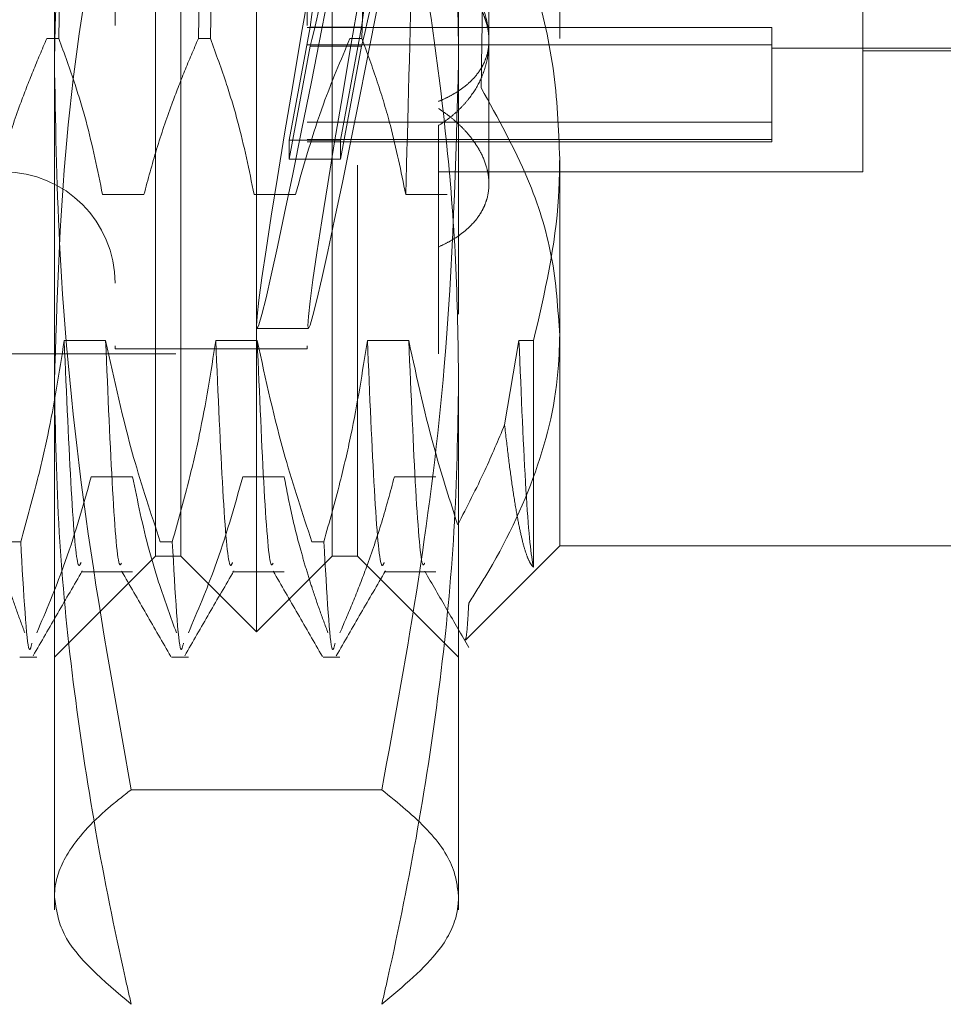
# Model space of a CAD drawing. Units: inches. Extents: x 0 to 23.4, y 0 to 16.5.
# Drawn here: x 11.8 to 11.8, y 6.5 to 6.6 of the extents above; entities that cross this region are included whole.
import ezdxf

# ---------------------------------------------------------------- set-up
doc = ezdxf.new("R2010")
doc.units = ezdxf.units.IN
doc.header["$MEASUREMENT"] = 0
doc.linetypes.add('HIDDEN', pattern=[0.07500000000000001, 0.05, -0.025])

msp = doc.modelspace()

# ---------------------------------------------------------------- linework, layer by layer
at = {"color": 7, "linetype": 'HIDDEN', "lineweight": 0}
for p, q in [((11.7949131006, 6.5103839323), (11.7949131006, 6.6796752709)), ((11.7870390848, 6.5467375959), (11.7870390848, 6.6737697591)), ((11.7890075888, 6.5162894442), (11.7890075888, 6.6737697591)), ((11.8008186124, 6.5162894442), (11.8008186124, 6.6737697591)), ((11.8027871163, 6.6737697591), (11.8027871163, 6.5467375959)), ((11.7838894785, 6.6576280268), (11.7838894785, 6.5326597603)), ((11.7988501084, 6.6576280268), (11.7988501084, 6.5326597603)), ((11.8185351478, 6.6566000773), (11.8185351478, 6.5472205159)), ((11.7791650691, 6.5298353939), (11.7791650691, 6.6351437651)), ((11.8106611321, 6.6351437651), (11.8106611321, 6.5298353939)), ((11.8421571951, 6.546210704), (11.8421571951, 6.571699816)), ((11.8130233368, 6.556395997), (11.8130233368, 6.5650897404)), ((11.7974482137, 6.5486975404), (11.799081441, 6.5575038532)), ((11.8350705809, 6.5574683041), (11.7988501084, 6.5574683041)), ((11.799081441, 6.5575038532), (11.8030850994, 6.5575038532)), ((11.801451872, 6.5486975404), (11.8030850994, 6.5575038532)), ((11.8350705809, 6.5574683041), (11.8350705809, 6.5500845354)), ((11.7785733347, 6.556614123), (11.7795044014, 6.556614123)), ((11.7903843584, 6.556614123), (11.791315425, 6.556614123)), ((11.802195382, 6.556614123), (11.8031264487, 6.556614123)), ((11.8130233368, 6.5452756819), (11.8130233368, 6.556395997)), ((11.799081441, 6.556024819), (11.7974482137, 6.5472185062)), ((11.8350705809, 6.5561237275), (11.7988501084, 6.5561237275)), ((11.799081441, 6.556024819), (11.8030850994, 6.556024819)), ((11.8030850994, 6.556024819), (11.801451872, 6.5472185062)), ((11.8350705809, 6.5558563733), (11.8579052266, 6.5558563733)), ((11.8421571951, 6.5556595229), (11.8579052266, 6.5556595229)), ((11.8350705809, 6.5500845354), (11.7988501084, 6.5500845354)), ((11.8350705809, 6.5500845354), (11.8350705809, 6.5485729087)), ((11.8090863289, 6.5498218171), (11.8090863289, 6.5320374757)), ((11.7974482137, 6.5486975404), (11.7974482137, 6.5472185062)), ((11.7974482137, 6.5486975404), (11.801451872, 6.5486975404)), ((11.8350705809, 6.5487399588), (11.7988501084, 6.5487399588)), ((11.7988501084, 6.5485729087), (11.8350705809, 6.5485729087)), ((11.801451872, 6.5486975404), (11.801451872, 6.5472185062)), ((11.7974482137, 6.5472185062), (11.801451872, 6.5472185062)), ((11.8185351478, 6.5472205159), (11.8185351478, 6.5170768457)), ((11.7870390848, 6.5162894442), (11.7870390848, 6.5467375959)), ((11.8027871163, 6.5467375959), (11.8027871163, 6.5162894442)), ((11.8090863289, 6.546210704), (11.8421571951, 6.546210704)), ((11.7861400323, 6.5444475509), (11.7829145125, 6.5444475509)), ((11.7979510559, 6.5444475509), (11.7947255361, 6.5444475509)), ((11.8097620796, 6.5444475509), (11.8065365597, 6.5444475509)), ((11.7949431569, 6.5340059796), (11.7989468153, 6.5340059796)), ((11.7831532117, 6.5330691776), (11.7799276919, 6.5330691776)), ((11.7838894785, 6.5326597603), (11.7838894785, 6.5324311764)), ((11.7838894785, 6.5324311764), (11.7988501084, 6.5324311764)), ((11.7949642353, 6.5330691776), (11.7917387155, 6.5330691776)), ((11.7988501084, 6.5326597603), (11.7988501084, 6.5324311764)), ((11.8067752589, 6.5330691776), (11.8035497391, 6.5330691776)), ((11.8153607628, 6.5330691776), (11.8142453551, 6.5265150942)), ((11.8165026675, 6.5330691776), (11.8153607628, 6.5330691776)), ((11.8165026675, 6.5154133362), (11.8165026675, 6.5330691776)), ((11.688613888, 6.5320374757), (11.8090863289, 6.5320374757)), ((11.7791650691, 6.5298353939), (11.7791650691, 6.4887321427)), ((11.8106611321, 6.5298353939), (11.8106611321, 6.4887321427)), ((11.7820326255, 6.522470701), (11.7852581453, 6.522470701)), ((11.7938436491, 6.522470701), (11.797069169, 6.522470701)), ((11.8056546728, 6.522470701), (11.8088801926, 6.522470701)), ((11.775604047, 6.5174005736), (11.7765351137, 6.5174005736)), ((11.7874150706, 6.5174005736), (11.7883461373, 6.5174005736)), ((11.7992260942, 6.5174005736), (11.8001571609, 6.5174005736)), ((11.8111953158, 6.5097370137), (11.8185351478, 6.5170768457)), ((11.8185351478, 6.5170768457), (11.8500312108, 6.5170768457)), ((11.7791650691, 6.5084154284), (11.7870390848, 6.5162894442)), ((11.7870390848, 6.5162894442), (11.7890075888, 6.5162894442)), ((11.7890075888, 6.5162894442), (11.7949131006, 6.5103839323)), ((11.7949131006, 6.5103839323), (11.8008186124, 6.5162894442)), ((11.8008186124, 6.5162894442), (11.8027871163, 6.5162894442)), ((11.8027871163, 6.5162894442), (11.8106611321, 6.5084154284)), ((11.7812408084, 6.5150443654), (11.7852581453, 6.5150443654)), ((11.793051832, 6.5150443654), (11.797069169, 6.5150443654)), ((11.8048628557, 6.5150443654), (11.8088801926, 6.5150443654)), ((11.776481171, 6.5084154284), (11.7777882995, 6.5084154284)), ((11.7882921947, 6.5084154284), (11.7895993231, 6.5084154284)), ((11.8001032183, 6.5084154284), (11.8014103467, 6.5084154284)), ((11.804675807, 6.4980812451), (11.7851503941, 6.4980812451))]:
    msp.add_line(p, q, dxfattribs=at)
msp.add_arc((11.7752280612, 6.5375492867), 0.0086614173228359, 0, 180, dxfattribs=at)
for centre, major_axis, start_param, end_param in [((11.8061781544, 6.5950296016), (0.01123765859122017, 0.06102338110667026), 1.610554571125867, 4.507281548892216), ((11.8061781544, 6.5950296016), (0.007250102316914919, 0.0393699232946263), 1.67856803800083, 2.837103589510918), ((11.8101818128, 6.5950296016), (0.01123765859121839, 0.06102338110667027), 1.646750634995418, 4.471085485022672), ((11.8101818128, 6.5950296016), (0.007250102316916696, 0.0393699232946263), 1.735481485557573, 2.83710358951272), ((11.8061781544, 6.5950296016), (0.007250102316914919, 0.0393699232946263), 3.280732530511178, 4.439268082015441), ((11.8101818128, 6.5950296016), (0.007250102316916696, 0.0393699232946263), 3.280732530513598, 4.382354634461088)]:
    msp.add_ellipse(centre, major_axis=major_axis, ratio=0.0152595841, start_param=start_param, end_param=end_param, dxfattribs=at)
for points, knots in [([(11.80864149336789, 6.628687348957309), (11.80846074250773, 6.621611470828745), (11.80809883804701, 6.607443948439522), (11.8075375955147, 6.584718253121205), (11.80705061189965, 6.562804437783565), (11.80670832627964, 6.550581362072316), (11.80653655974344, 6.544447550851518)], [0, 0, 0, 0, 0.2517500424956474, 0.5040610223552303, 0.7511267918343922, 0.9999999999999999, 0.9999999999999999, 0.9999999999999999, 0.9999999999999999]), ([(11.81340948358437, 6.62014677515078), (11.81339422644288, 6.619167166060378), (11.81336369115381, 6.617206599150502), (11.81331753843927, 6.614219011797614), (11.81327115775263, 6.611198843518644), (11.81322436453904, 6.608132097221197), (11.81317727132097, 6.605026174537882), (11.81312989712587, 6.601881781228487), (11.81308253330998, 6.598718061558334), (11.81303395086733, 6.5954522418179), (11.81298428291139, 6.592091224786933), (11.81293357958248, 6.588636285527212), (11.81288321405843, 6.585180270740413), (11.81283297304638, 6.581708322215117), (11.81278301523596, 6.578230803747783), (11.81273338057359, 6.574750255295329), (11.812684475274, 6.571293899594492), (11.81263399308123, 6.567701565812198), (11.81258248773818, 6.563990766517839), (11.81252926172358, 6.560175436859561), (11.812473984287, 6.556418964740377), (11.81243609374221, 6.553986459453117), (11.81241712558464, 6.55276873762299)], [0, 0, 0, 0, 0.0442877027525694, 0.0886363809624648, 0.1331697670398894, 0.1777651506516185, 0.2230654722447298, 0.2684310554694204, 0.3139944196974585, 0.3596241909757184, 0.4090789893390879, 0.4586187428639958, 0.508416466883343, 0.5583009292494548, 0.6091801605436684, 0.6601519175641212, 0.7114048344765382, 0.7627523352519936, 0.8217057627702966, 0.8808021673136076, 0.9403290904541621, 1, 1, 1, 1]), ([(11.78075758721048, 6.613018744946922), (11.78053286965568, 6.603183396294495), (11.78008943888983, 6.58377549472125), (11.7796976455271, 6.56558581346521), (11.77950440141543, 6.556614122951472)], [0, 0, 0, 0, 0.5067703283278049, 0.9999999999999999, 0.9999999999999999, 0.9999999999999999, 0.9999999999999999]), ([(11.79038435835952, 6.556614122951469), (11.79057760247119, 6.565585813465209), (11.79096939583392, 6.583775494721248), (11.79141282659977, 6.603183396294494), (11.79163754415457, 6.61301874494692)], [0, 0, 0, 0, 0.4932296716721978, 1, 1, 1, 1]), ([(11.79256861083253, 6.613018744946922), (11.79234389327773, 6.603183396294495), (11.79190046251188, 6.583775494721246), (11.79150866914915, 6.565585813465207), (11.79131542503748, 6.556614122951468)], [0, 0, 0, 0, 0.5067703283277794, 1, 1, 1, 1]), ([(11.80437963445458, 6.613018744946923), (11.80415491689978, 6.603183396294495), (11.80371148613392, 6.583775494721249), (11.80331969277119, 6.565585813465209), (11.80312644865953, 6.55661412295147)], [0, 0, 0, 0, 0.5067703283277891, 1, 1, 1, 1]), ([(11.78515039412011, 6.611749631150285), (11.78408248408826, 6.605899391187034), (11.78194404017755, 6.594184537264495), (11.77968073745619, 6.575220944870449), (11.77934737132014, 6.562093965352587), (11.77916506907182, 6.554915438139066)], [0, 0, 0, 0, 0.3113120398227429, 0.6233889710096464, 1, 1, 1, 1]), ([(11.81066113206395, 6.554915438139066), (11.81060300820894, 6.558869590737768), (11.8104457769611, 6.569565996664783), (11.80879139103108, 6.588589278993768), (11.8061423076949, 6.60349693310263), (11.80467580701566, 6.611749631150282)], [0, 0, 0, 0, 0.2074869044395088, 0.5612742803990816, 1, 1, 1, 1]), ([(11.77916506907182, 6.529835393872832), (11.77935925356141, 6.536129715288275), (11.77974875773412, 6.548755154430215), (11.78222936396423, 6.564916046200434), (11.78437008853145, 6.574731710012934), (11.7851503941201, 6.578309572128644)], [0, 0, 0, 0, 0.3871802353015052, 0.776623908300408, 1, 1, 1, 1]), ([(11.80467580701565, 6.578309572128644), (11.80507775268992, 6.576522284113279), (11.80588174350463, 6.572947265797122), (11.8072146222701, 6.566252044032541), (11.80858212144251, 6.55821103337682), (11.809756446943, 6.548796863107911), (11.81051766661142, 6.539332848334546), (11.81061328499335, 6.533002883788387), (11.81066113206395, 6.52983539387284)], [0, 0, 0, 0, 0.1116619868653174, 0.223351605801746, 0.4168900886457754, 0.6106447106465548, 0.8051681105639485, 1, 1, 1, 1]), ([(11.80908632891434, 6.549821817068022), (11.80932406418496, 6.549979130227263), (11.80980116857827, 6.550294837691292), (11.81044850065897, 6.550830291149191), (11.81104185188747, 6.551412852366184), (11.81173378655866, 6.552242586175669), (11.81227939526624, 6.553148118522449), (11.81266575378162, 6.554112458751611), (11.81294079363178, 6.555106034699246), (11.81305084399654, 6.556139672256811), (11.81299523448999, 6.557187573587942), (11.81282934280234, 6.558235523960694), (11.81250216224334, 6.559278111681428), (11.8120246150985, 6.560287760284759), (11.81158694874037, 6.561033313101157), (11.81107459760233, 6.561756007335746), (11.81048749980866, 6.562450270570674), (11.80983010863946, 6.563116754558427), (11.80933486615449, 6.56352405623038), (11.80908632891434, 6.563728460409199)], [0, 0, 0, 0, 0.0493313895543088, 0.0990018124883546, 0.1497431265766924, 0.20085621208855, 0.3001480671614857, 0.3505607190262895, 0.4017267706719449, 0.4999612765118667, 0.5498384941974871, 0.6004577592144847, 0.6977563040045422, 0.747132420878541, 0.7972131994094517, 0.8469982661092906, 0.8971352021297447, 0.9483773429233545, 1, 1, 1, 1]), ([(11.80908632891434, 6.551703224286857), (11.80932393979633, 6.551808385099569), (11.80980078318762, 6.552019424417909), (11.81044781676588, 6.552384008919835), (11.81104101956306, 6.55278666204905), (11.8115613019739, 6.553225201328189), (11.81200531496803, 6.553694672469705), (11.812373338913, 6.554195306820461), (11.81266592739232, 6.554733048483174), (11.81294071911636, 6.555477599134885), (11.81305047873485, 6.556266967400059), (11.81299584781979, 6.557082538985842), (11.81287239836167, 6.557704367910325), (11.81260374601985, 6.558532810958072), (11.8121828637125, 6.55936077878225), (11.81165710108711, 6.560112648392082), (11.8111469096058, 6.560737327772468), (11.81061934492609, 6.561286907759311), (11.81016718236429, 6.561674535159808), (11.81001573040056, 6.561804371055032)], [0, 0, 0, 0, 0.0528856859238741, 0.1061323017534314, 0.160520277033235, 0.2153057847466732, 0.2681928465729387, 0.3214546417994372, 0.3759142292635312, 0.4307948824825632, 0.5353678743671583, 0.5884738447371922, 0.6423801914757209, 0.6937206990617703, 0.797561066038234, 0.8505323449572881, 0.8876522492221085, 0.9623690926390867, 1, 1, 1, 1]), ([(11.81853514781198, 6.547220515943936), (11.81844589884076, 6.5495863761981), (11.81826627435168, 6.554347959816853), (11.81709298926993, 6.559020787333059), (11.81650266749702, 6.561371854321608)], [0, 0, 0, 0, 0.4968641619244232, 1, 1, 1, 1]), ([(11.77857333473748, 6.556614122951472), (11.77820783445335, 6.555765149786979), (11.77747666989195, 6.554066822539631), (11.77637505764427, 6.551192755493433), (11.77527516132999, 6.54799078694713), (11.7746445155194, 6.545629088734765), (11.77432900868951, 6.544447550851515)], [0, 0, 0, 0, 0.2116066291939865, 0.4233082023203948, 0.7114859119804058, 1, 1, 1, 1]), ([(11.78291451249934, 6.544447550851514), (11.78252567511076, 6.546360271117459), (11.78194249645242, 6.549228970659321), (11.78071860682298, 6.553278630760611), (11.77994041188118, 6.555416377088564), (11.77950440141544, 6.556614122951472)], [0, 0, 0, 0, 0.4680233101992426, 0.7019417734270424, 1, 1, 1, 1]), ([(11.79038435835953, 6.55661412295147), (11.7900188580754, 6.555765149786978), (11.789287693514, 6.55406682253963), (11.78818608126632, 6.551192755493436), (11.78708618495205, 6.547990786947127), (11.78645553914145, 6.545629088734765), (11.78614003231156, 6.544447550851516)], [0, 0, 0, 0, 0.2116066291942149, 0.4233082023202107, 0.711485911980388, 0.9999999999999999, 0.9999999999999999, 0.9999999999999999, 0.9999999999999999]), ([(11.79472553612139, 6.544447550851515), (11.79433669873281, 6.546360271117467), (11.79375352007447, 6.549228970659331), (11.79252963044503, 6.553278630760607), (11.79175143550323, 6.555416377088561), (11.79131542503748, 6.556614122951469)], [0, 0, 0, 0, 0.468023310199583, 0.7019417734271608, 1, 1, 1, 1]), ([(11.80219538198157, 6.556614122951472), (11.80147371384971, 6.554913738140531), (11.79976897593818, 6.55089705744837), (11.79861596295958, 6.546806467767297), (11.79795105593361, 6.544447550851518)], [0, 0, 0, 0, 0.4233308398794963, 1, 1, 1, 1]), ([(11.80653655974344, 6.544447550851515), (11.80617322536043, 6.546246962204417), (11.80557905347509, 6.549189594903267), (11.80435712176182, 6.553239923188905), (11.8035368214735, 6.555488982693772), (11.80312644865953, 6.556614122951472)], [0, 0, 0, 0, 0.4402664732983737, 0.7199812974650459, 1, 1, 1, 1]), ([(11.77916506907182, 6.554915438139066), (11.77924761536102, 6.550177578721586), (11.7794546347772, 6.538295410544635), (11.78133321658752, 6.519287973557844), (11.78387612503767, 6.505160580093913), (11.78515039412011, 6.498081245127848)], [0, 0, 0, 0, 0.2485997764217969, 0.6234681302061837, 1, 1, 1, 1]), ([(11.80467580701566, 6.498081245127848), (11.80567751431675, 6.503543671851261), (11.80768302543471, 6.514479957843088), (11.81006200752189, 6.533428854510987), (11.8104389925301, 6.546948781232282), (11.81066113206395, 6.554915438139066)], [0, 0, 0, 0, 0.2907243860312115, 0.5820572414835843, 1, 1, 1, 1]), ([(11.81241712558464, 6.55276873762299), (11.81371736672723, 6.550424178214815), (11.81609067890298, 6.546144686351383), (11.81814229088459, 6.539647240901504), (11.8184035682366, 6.535531711355931), (11.81853514781197, 6.533459125937041)], [0, 0, 0, 0, 0.3755802943154841, 0.6855415170904852, 1, 1, 1, 1]), ([(11.80908632891434, 6.540364745527889), (11.80932406418497, 6.540477233022064), (11.80980116857827, 6.540702981088481), (11.81044850065898, 6.541089592849283), (11.81104185188745, 6.541513601577314), (11.81173378655877, 6.542122849331805), (11.81227939526559, 6.542796323687033), (11.81266575378274, 6.543523299352827), (11.81294079362577, 6.544278922991426), (11.81305084403267, 6.545075022388049), (11.81299523442675, 6.545891992882006), (11.81282927027547, 6.546715780348818), (11.81250199271613, 6.547544184848455), (11.81202435978248, 6.548354417048928), (11.81158694870684, 6.548956195735355), (11.81107459761136, 6.54954336812595), (11.81048749980619, 6.550110623458431), (11.80983010864009, 6.550657905387568), (11.80933486615471, 6.550994331155906), (11.80908632891434, 6.551163166291251)], [0, 0, 0, 0, 0.0493314005761245, 0.0990018346078778, 0.1497431600331872, 0.2008562569650856, 0.3001481342223611, 0.3505607973507169, 0.4017268604284859, 0.4999613882164942, 0.5498386170459705, 0.6004578933727073, 0.6978433406235552, 0.7471323643813106, 0.7972131541012768, 0.8469982319246445, 0.8971351791470448, 0.9483773313894492, 1, 1, 1, 1]), ([(11.81650266749702, 6.533069177566262), (11.81736122138716, 6.536785778726532), (11.81844494576762, 6.541477122317237), (11.81851963026431, 6.546232474208999), (11.81853514781198, 6.547220515943936)], [0, 0, 0, 0, 0.7922253163538822, 1, 1, 1, 1]), ([(11.81853514781197, 6.533459125937041), (11.81851648706851, 6.532692392197905), (11.81842990434584, 6.529134876132509), (11.81694800111418, 6.522744408909198), (11.81399228681916, 6.51661915297674), (11.81187493071373, 6.513286194004084), (11.81145107845711, 6.51261900241634)], [0, 0, 0, 0, 0.1074672354129735, 0.4986299636638414, 0.8996357670960978, 1, 1, 1, 1]), ([(11.77992769189267, 6.53306917756626), (11.77953890784729, 6.530606834447711), (11.77895580579842, 6.526913788566502), (11.77773990879858, 6.521698276816988), (11.77696782161896, 6.518944114285677), (11.77653511367412, 6.517400573555868)], [0, 0, 0, 0, 0.4679312626688668, 0.7018078062599631, 1, 1, 1, 1]), ([(11.78124080840858, 6.515794667737524), (11.78116922792558, 6.51562699274588), (11.78092999713065, 6.515066602261478), (11.78046952134483, 6.5204462459103), (11.78010816766757, 6.528864656451664), (11.77992769189267, 6.533069177566253)], [0, 0, 0, 0, 0.1760861160409138, 0.5885014986275208, 0.9999999999999999, 0.9999999999999999, 0.9999999999999999, 0.9999999999999999]), ([(11.7874150706182, 6.517400573555867), (11.78668933614676, 6.519587082686587), (11.78497281174487, 6.524758665993544), (11.78381912676894, 6.53002779774393), (11.78315321170489, 6.533069177566259)], [0, 0, 0, 0, 0.422792982523848, 1, 1, 1, 1]), ([(11.7843961037384, 6.515739988864864), (11.78434746981605, 6.515644698696696), (11.78413064711391, 6.515219870289817), (11.78369458073689, 6.52050026599703), (11.7833335341203, 6.528882649783282), (11.78315321170489, 6.533069177566255)], [0, 0, 0, 0, 0.126440906400531, 0.5637065173011102, 1, 1, 1, 1]), ([(11.79173871551472, 6.533069177566258), (11.79134993146934, 6.53060683444771), (11.79076682942046, 6.5269137885665), (11.78955093242062, 6.521698276816991), (11.78877884524101, 6.518944114285677), (11.78834613729616, 6.517400573555868)], [0, 0, 0, 0, 0.4679312626686019, 0.7018078062598218, 1, 1, 1, 1]), ([(11.79305183203062, 6.515794667737526), (11.79298025154763, 6.515626992745883), (11.7927410207527, 6.515066602261479), (11.79228054496688, 6.5204462459103), (11.79191919128962, 6.528864656451664), (11.79173871551472, 6.533069177566253)], [0, 0, 0, 0, 0.1760861160408939, 0.5885014986275183, 1, 1, 1, 1]), ([(11.79922609424025, 6.517400573555872), (11.7985003597688, 6.519587082686589), (11.79678383536692, 6.524758665993545), (11.79563015039099, 6.53002779774393), (11.79496423532693, 6.533069177566259)], [0, 0, 0, 0, 0.4227929825238224, 1, 1, 1, 1]), ([(11.79620712736045, 6.515739988864864), (11.7961584934381, 6.515644698696696), (11.79594167073596, 6.515219870289815), (11.79550560435894, 6.520500265997028), (11.79514455774235, 6.528882649783282), (11.79496423532693, 6.533069177566255)], [0, 0, 0, 0, 0.1264409064007015, 0.5637065173011921, 1, 1, 1, 1]), ([(11.80354973913676, 6.533069177566259), (11.80316095509139, 6.53060683444771), (11.80257785304251, 6.5269137885665), (11.80136195604267, 6.521698276816992), (11.80058986886306, 6.518944114285679), (11.80015716091821, 6.517400573555869)], [0, 0, 0, 0, 0.4679312626686973, 0.7018078062599467, 1, 1, 1, 1]), ([(11.80486285565267, 6.515794667737528), (11.80479127516968, 6.515626992745884), (11.80455204437475, 6.515066602261482), (11.80409156858892, 6.520446245910303), (11.80373021491166, 6.528864656451668), (11.80354973913676, 6.533069177566258)], [0, 0, 0, 0, 0.1760861160409178, 0.588501498627518, 1, 1, 1, 1]), ([(11.8105894931287, 6.518721448602057), (11.81000233756418, 6.520542200324267), (11.80847419970298, 6.525280909808877), (11.80742272568628, 6.530101066817137), (11.80677525894898, 6.533069177566259)], [0, 0, 0, 0, 0.3842294464609401, 1, 1, 1, 1]), ([(11.80801815219664, 6.515739989810231), (11.8079695178766, 6.515644698503695), (11.80775269478717, 6.515219867736842), (11.80731662798989, 6.520500264952485), (11.80695558136736, 6.528882649435358), (11.80677525894898, 6.533069177566253)], [0, 0, 0, 0, 0.1264418164577861, 0.5637069718233547, 0.9999999999999999, 0.9999999999999999, 0.9999999999999999, 0.9999999999999999]), ([(11.81650266749702, 6.515413336219312), (11.81648723297612, 6.515481433459859), (11.81629453497772, 6.516331618706013), (11.81590419614247, 6.520240609229287), (11.81554177278075, 6.528796161763523), (11.81536076275881, 6.533069177566261)], [0, 0, 0, 0, 0.0417637528815277, 0.5214150564434094, 1, 1, 1, 1]), ([(11.78515039412011, 6.481361215617023), (11.78499111018842, 6.482059801938155), (11.78396345717666, 6.486566875120586), (11.78228125365518, 6.494919031366219), (11.78053219850642, 6.50647987872395), (11.77938373150924, 6.518127960336453), (11.77923801308859, 6.525929888939403), (11.77916506907182, 6.529835393872832)], [0, 0, 0, 0, 0.0436657603240325, 0.2817186243036381, 0.5201054503100875, 0.7597734320933116, 1, 1, 1, 1]), ([(11.81066113206395, 6.52983539387284), (11.81058962062206, 6.525968965183981), (11.81044642638791, 6.518226843358571), (11.80931080927127, 6.506613887547596), (11.8075632686034, 6.495013477279389), (11.805870753175, 6.486602017552019), (11.80483509047668, 6.482059801962683), (11.80467580701566, 6.481361215617031)], [0, 0, 0, 0, 0.2378234222455427, 0.4762166992157666, 0.7160848609464155, 0.9563342524003192, 1, 1, 1, 1]), ([(11.8105894931287, 6.518721448602057), (11.81131657847659, 6.520129540878369), (11.81264199569373, 6.522696378116617), (11.81374667205498, 6.525327382379317), (11.81424535508369, 6.526515094201792)], [0, 0, 0, 0, 0.5485709242996097, 1, 1, 1, 1]), ([(11.81424535508369, 6.526515094201792), (11.8143400323323, 6.525681104195131), (11.81452976175781, 6.524009821525102), (11.81482038193384, 6.521854324597808), (11.81511505573091, 6.519965693576951), (11.81540418967347, 6.51843139369145), (11.81568560212692, 6.517225645546555), (11.81595884531465, 6.516331074330081), (11.81623209830988, 6.515691739017901), (11.81641237153203, 6.51550624646389), (11.81650266749702, 6.515413336219311)], [0, 0, 0, 0, 0.1281188216293224, 0.2567450024382024, 0.3869367605294609, 0.517661027240025, 0.6371968217368854, 0.7571443160954763, 0.8783574838925335, 1, 1, 1, 1]), ([(11.77344712170729, 6.522470701022566), (11.77362727134403, 6.521513855048913), (11.77398774802753, 6.519599220806897), (11.77459453560656, 6.517218799407942), (11.77514056676019, 6.515320907855202), (11.77562477532526, 6.513772430459181), (11.77618864548944, 6.512098837358445), (11.77663434961988, 6.510902420733903), (11.7768572327912, 6.510304128922608)], [0, 0, 0, 0, 0.233907765681497, 0.4680458819702203, 0.5849876935899387, 0.7019532034392293, 0.8509558007578175, 1, 1, 1, 1]), ([(11.77778829946915, 6.510304128922608), (11.77850996760102, 6.512004513733554), (11.78021470551254, 6.51602119442573), (11.78136771849114, 6.520111784106791), (11.78203262551712, 6.522470701022566)], [0, 0, 0, 0, 0.4233308398794514, 1, 1, 1, 1]), ([(11.78525814532934, 6.522470701022563), (11.78564698271792, 6.520557980756616), (11.78623016137625, 6.517689281214754), (11.7874540510057, 6.513639621113471), (11.78823224594751, 6.511501874785519), (11.78866825641325, 6.51030412892261)], [0, 0, 0, 0, 0.4680233101994531, 0.701941773427316, 1, 1, 1, 1]), ([(11.7895993230912, 6.51030412892261), (11.79032099122306, 6.512004513733555), (11.79202572913459, 6.51602119442573), (11.79317874211319, 6.520111784106791), (11.79384364913917, 6.522470701022566)], [0, 0, 0, 0, 0.4233308398794391, 1, 1, 1, 1]), ([(11.79706916895138, 6.522470701022566), (11.79724931858813, 6.521513855048916), (11.79760979527162, 6.519599220806899), (11.79821658285065, 6.517218799407938), (11.79876261400429, 6.515320907855204), (11.79924682256935, 6.513772430459189), (11.79981069273354, 6.512098837358442), (11.80025639686397, 6.510902420733903), (11.8004792800353, 6.510304128922612)], [0, 0, 0, 0, 0.2339077656816285, 0.4680458819702527, 0.5849876935899677, 0.7019532034393086, 0.8509558007580502, 1, 1, 1, 1]), ([(11.80141034671325, 6.510304128922612), (11.80177584699739, 6.511153102087102), (11.80250701155878, 6.512851429334443), (11.80360862380646, 6.515725496380671), (11.80470852012073, 6.518927464926944), (11.80533916593133, 6.521289163139314), (11.80565467276122, 6.522470701022566)], [0, 0, 0, 0, 0.2116066291941309, 0.4233082023204306, 0.7114859119804459, 1, 1, 1, 1]), ([(11.77741223772484, 6.509504331963444), (11.77734097271603, 6.509201211170588), (11.77706914295703, 6.508045002065446), (11.77676184672803, 6.513428474341481), (11.77653511367411, 6.517400573555868)], [0, 0, 0, 0, 0.2621677960396631, 1, 1, 1, 1]), ([(11.78922326134689, 6.509504331963446), (11.78915199633808, 6.509201211170589), (11.78888016657908, 6.508045002065446), (11.78857287035008, 6.513428474341482), (11.78834613729616, 6.517400573555869)], [0, 0, 0, 0, 0.2621677960396651, 1, 1, 1, 1]), ([(11.80103428496894, 6.509504331963445), (11.80096301996012, 6.509201211170589), (11.80069119020113, 6.508045002065444), (11.80038389397212, 6.513428474341481), (11.80015716091821, 6.517400573555869)], [0, 0, 0, 0, 0.2621677960396782, 1, 1, 1, 1]), ([(11.77750396005752, 6.508507536607605), (11.77814304130214, 6.509613878644545), (11.77942115203152, 6.511826473114641), (11.78069941287585, 6.514039027985105), (11.78133851741504, 6.515145260619246)], [0, 0, 0, 0, 0.500020248578088, 1, 1, 1, 1]), ([(11.78440217865698, 6.51510454591967), (11.78504103093956, 6.513998888608759), (11.78631876512002, 6.511787522731932), (11.7875964079556, 6.509576130137553), (11.78823524417998, 6.508470408212552)], [0, 0, 0, 0, 0.4999884110077862, 1, 1, 1, 1]), ([(11.78931498367956, 6.50850753660759), (11.78995406492418, 6.509613878644533), (11.79123217565357, 6.511826473114635), (11.79251043649789, 6.514039027985103), (11.79314954103709, 6.515145260619248)], [0, 0, 0, 0, 0.500020248578118, 1, 1, 1, 1]), ([(11.79621320227903, 6.515104545919669), (11.7968520545616, 6.513998888608758), (11.79812978874206, 6.511787522731933), (11.79940743157765, 6.509576130137555), (11.80004626780203, 6.508470408212554)], [0, 0, 0, 0, 0.4999884110077678, 1, 1, 1, 1]), ([(11.80112600730161, 6.508507536607601), (11.80176508854623, 6.509613878644544), (11.80304319927562, 6.511826473114645), (11.80432146011994, 6.514039027985115), (11.80496056465914, 6.515145260619259)], [0, 0, 0, 0, 0.5000202485781329, 1, 1, 1, 1]), ([(11.80802422590107, 6.515104545919673), (11.80859752343896, 6.514112345855494), (11.80974414264737, 6.512127903961021), (11.81089068741363, 6.510143440243718), (11.8114639718623, 6.50915118750178)], [0, 0, 0, 0, 0.4999894766090021, 1, 1, 1, 1]), ([(11.81145107845711, 6.51261900241634), (11.81144529144132, 6.512509070657316), (11.81140817030177, 6.51180390718142), (11.81134145002178, 6.510776096072941), (11.81125723705757, 6.509909723361129), (11.81119896761201, 6.50980667794076), (11.81117248471962, 6.509759844806309)], [0, 0, 0, 0, 0.060943502598798, 0.3909255387818688, 0.7231816219429006, 1, 1, 1, 1]), ([(11.78515039412011, 6.498081245127848), (11.78454285266761, 6.497608290049591), (11.7824409390305, 6.495972005439464), (11.78013068861296, 6.493405315328419), (11.77921690814661, 6.491083474319805), (11.77917344232972, 6.489941265547468), (11.77916506907182, 6.489721230372441)], [0, 0, 0, 0, 0.1712726960881318, 0.5925528440806879, 0.9215093523720128, 1, 1, 1, 1]), ([(11.81066113206395, 6.489721230372442), (11.81057858577476, 6.490418144897672), (11.81037156635856, 6.492165950154025), (11.80849298454824, 6.494961845463749), (11.8059500760981, 6.497039911704444), (11.80467580701566, 6.498081245127848)], [0, 0, 0, 0, 0.2485997764217661, 0.6234681302062193, 1, 1, 1, 1]), ([(11.77916506907182, 6.489721230372441), (11.77930492127998, 6.488761078276428), (11.77971342013608, 6.485956538840983), (11.78299336165508, 6.483184336605007), (11.78515039412011, 6.481361215617023)], [0, 0, 0, 0, 0.3423564253996197, 1, 1, 1, 1]), ([(11.80467580701566, 6.481361215617031), (11.80635475285317, 6.482771079866689), (11.80920325251962, 6.485163055685778), (11.81054268645052, 6.487964477235684), (11.81063543086325, 6.489340037151021), (11.81066113206395, 6.489721230372442)], [0, 0, 0, 0, 0.5092573652707081, 0.8640060940024247, 1, 1, 1, 1])]:
    msp.add_open_spline(points, degree=3, knots=knots, dxfattribs=at)

doc.saveas('drawing.dxf')
